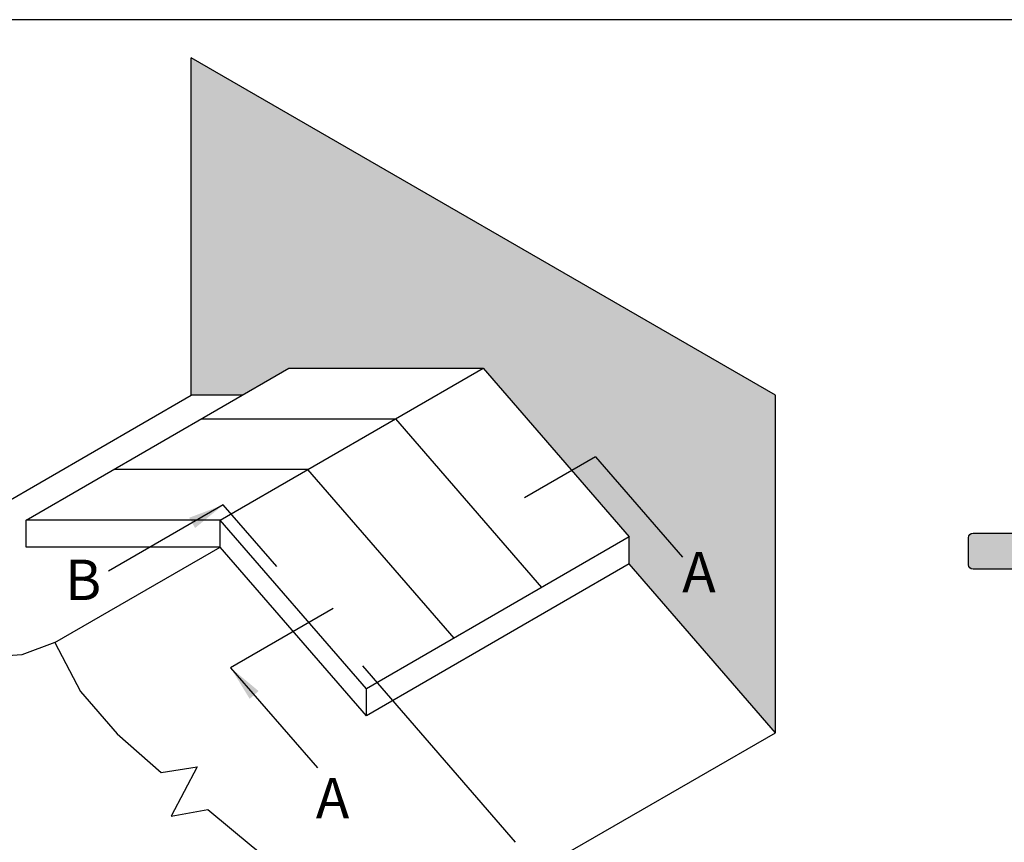
# Model space of a CAD drawing. Units: millimetres. Extents: x 0 to 388, y 0 to 482.
# Drawn here: x 91 to 201, y 391 to 482 of the extents above; entities that cross this region are included whole.
import ezdxf

# ---------------------------------------------------------------- set-up
doc = ezdxf.new("R2010")
doc.units = ezdxf.units.MM
doc.layers.get('0').update_dxf_attribs({"plot": 0})
for name, color, linetype in [('APL Hatch', 253, 'Continuous'), ('APL Joinery', 2, 'Continuous'), ('APL Notes', 7, 'Continuous')]:
    doc.layers.add(name, color=color, linetype=linetype)
doc.styles.add('Arial-Bold', font='ARIALBD.TTF')
doc.dimstyles.new('ISO-25', dxfattribs={"dimtxt": 2.5, "dimasz": 4, "dimexe": 1.25, "dimexo": 0.625, "dimtad": 1, "dimtxsty": 'Standard', "dimcen": 2.5, "dimadec": 0, "dimazin": 0, "dimtfac": 1, "dimtmove": 0, "dimatfit": 3, "dimfxl": 0, "dimarcsym": 0})

# ---------------------------------------------------------------- blocks, each defined once
blk = doc.blocks.new('01583')
at = {"layer": 'APL Hatch'}
h = blk.add_hatch(color=256, dxfattribs=at)
edge = h.paths.add_edge_path()
edge.add_arc((24.67090060468249, 9.00000000000048), 0.4999999999995232, 343.3984504009372, 450.0000000000366)
edge.add_line((24.67090060468217, 9.5), (23.39999999999964, 9.5))
edge.add_arc((23.39999999999964, 11), 1.5, 180, 270, ccw=False)
edge.add_line((21.89999999999964, 11), (21.89999999999964, 13))
edge.add_arc((22.39999999999964, 13), 0.5, 90, 180, ccw=False)
edge.add_line((22.39999999999964, 13.5), (23.94999999999891, 13.5))
edge.add_arc((23.94999999999891, 13), 0.5, -89.99999999979161, 90, ccw=False)
edge.add_line((23.95000000000073, 12.5), (23.19999999999891, 12.5))
edge.add_line((23.19999999999891, 12.5), (23.19999999999891, 11))
edge.add_line((23.19999999999891, 11), (28.69999999999891, 11))
edge.add_line((28.69999999999891, 11), (28.69999999999891, 12.5))
edge.add_line((28.69999999999891, 12.5), (27.94999999999891, 12.5))
edge.add_arc((27.94999999999891, 13), 0.5, 89.99999999979161, 270, ccw=False)
edge.add_line((27.95000000000073, 13.5), (29.5, 13.5))
edge.add_arc((29.5, 13), 0.5, 0, 90, ccw=False)
edge.add_line((30, 13), (30, 11.80000000000109))
edge.add_line((30, 11.80000000000109), (31.79999999999927, 11.79999999999927))
edge.add_arc((31.79999999999927, 11.60000000000036), 0.1999999999989086, 0, 90, ccw=False)
edge.add_line((31.99999999999818, 11.60000000000036), (32, 9.899993864484713))
edge.add_line((32, 9.899993864484713), (31.60000613551529, 9.5))
edge.add_line((31.60000613551529, 9.5), (32, 9.100006135515287))
edge.add_line((32, 9.100006135515287), (32, 0.1999999999999993))
edge.add_arc((31.8, 0.1999999999999997), 0.2000000000000028, -89.99999999999898, 1.1368683772161603e-13, ccw=False)
edge.add_line((31.8, 0), (-31.80000000000004, 0))
edge.add_arc((-31.80000000000004, 0.2000000000000014), 0.2000000000000014, 180.0000000000119, 270, ccw=False)
edge.add_line((-32.00000000000004, 0.19999999999996), (-32.00000000000182, 9.100006135515287))
edge.add_line((-32.00000000000182, 9.100006135515287), (-31.60000613551529, 9.5))
edge.add_line((-31.60000613551529, 9.5), (-32.00000000000182, 9.899993864484713))
edge.add_line((-32.00000000000182, 9.899993864484713), (-32.00000000000182, 11.60000000000036))
edge.add_arc((-31.800000000002, 11.59999999999945), 0.1999999999998181, 89.99999999973949, 179.9999999997395, ccw=False)
edge.add_line((-31.80000000000109, 11.79999999999927), (-30.00000000000182, 11.80000000000109))
edge.add_line((-30.00000000000182, 11.80000000000109), (-30.00000000000182, 13))
edge.add_arc((-29.50000000000182, 13), 0.5, 90, 180, ccw=False)
edge.add_line((-29.50000000000182, 13.5), (-27.95000000000073, 13.5))
edge.add_arc((-27.95000000000073, 13), 0.5, -90, 90, ccw=False)
edge.add_line((-27.95000000000073, 12.5), (-28.70000000000073, 12.5))
edge.add_line((-28.70000000000073, 12.5), (-28.70000000000073, 11))
edge.add_line((-28.70000000000073, 11), (-23.20000000000073, 11))
edge.add_line((-23.20000000000073, 11), (-23.20000000000073, 12.5))
edge.add_line((-23.20000000000073, 12.5), (-23.95000000000073, 12.5))
edge.add_arc((-23.95000000000073, 13), 0.5, 90, 270, ccw=False)
edge.add_line((-23.95000000000073, 13.5), (-22.40000000000146, 13.5))
edge.add_arc((-22.40000000000146, 13), 0.5, 0, 90, ccw=False)
edge.add_line((-21.90000000000146, 13), (-21.90000000000146, 11))
edge.add_arc((-23.40000000000146, 11), 1.5, -90, 0, ccw=False)
edge.add_line((-23.40000000000146, 9.5), (-24.67090060468399, 9.5))
edge.add_arc((-24.67090060468409, 8.999999999998957), 0.5000000000010427, 89.9999999999886, 196.6015495988289)
edge.add_arc((-26.01254139118443, 8.60000000000087), 0.8999999999988598, -133.34175822715372, 16.601549599001316, ccw=False)
edge.add_arc((-27.90000000000146, 6.599999999999), 1.850000000002044, 46.65824177279897, 133.341758227201)
edge.add_arc((-29.78745860882002, 8.599999999998579), 0.8999999999982533, 280.7387642400871, 313.3417582273254, ccw=False)
edge.add_arc((-27.90000000000034, 6.600000000001273), 2.049999999999838, 147.0249334069834, 212.9750665930165)
edge.add_arc((-29.7874586088184, 4.60000000000225), 0.8999999999996394, 46.65824177274038, 79.2612357600346, ccw=False)
edge.add_arc((-27.89999999999958, 6.600000000001274), 1.850000000000427, 226.6582417727494, 313.3417582271685)
edge.add_arc((-26.01254139118282, 4.600000000000364), 0.8999999999995979, -46.65824177274959, 133.3417582272505, ccw=False)
edge.add_arc((-27.90000000000148, 6.60000000000308), 3.650000000002237, 293.6999918374218, 313.34175822721113, ccw=False)
edge.add_arc((-26.23191726824003, 2.80000000000092), 0.4999999999998279, 113.6999918375529, 269.9999999999959)
edge.add_line((-26.23191726824007, 2.300000000001091), (-12, 2.300000000001091))
edge.add_arc((-12, 4.300000000001091), 2, 270, 360)
edge.add_line((-10, 4.300000000001091), (-10, 31.5))
edge.add_arc((-9.5, 31.5), 0.5, 0, 180, ccw=False)
edge.add_line((-9, 31.5), (-9, 29))
edge.add_arc((-8.5, 29), 0.5, 180, 270)
edge.add_line((-8.5, 28.5), (-6.700000000000728, 28.5))
edge.add_arc((-6.700000000000728, 29), 0.5, 270, 360)
edge.add_line((-6.200000000000728, 29), (-6.200000000000728, 35.10000000000036))
edge.add_arc((-5.999999999999545, 35.09999999999991), 0.2000000000011823, 90.00000000013029, 179.9999999998697, ccw=False)
edge.add_line((-6, 35.30000000000109), (-5.5, 35.30000000000109))
edge.add_line((-5.5, 35.30000000000109), (-5.5, 38.70000000000073))
edge.add_arc((-3.700000000000145, 38.70000000000132), 1.799999999999855, 88.40824371895451, 180.0000000000188, ccw=False)
edge.add_arc((-3.814726312612038e-13, 40.50000000000122), 3.649999999999648, 114.2650859027105, 180.0109031560268, ccw=False)
edge.add_line((-1.500000000001819, 43.82753662639516), (-1.5, 47.5))
edge.add_line((-1.5, 47.5), (-5.3, 47.5))
edge.add_arc((-5.299999999999999, 47.7), 0.2000000000000028, 180, 269.9999999999998, ccw=False)
edge.add_line((-5.5, 47.7), (-5.5, 48))
edge.add_line((-5.5, 48), (-8.5, 48))
edge.add_line((-8.5, 48), (-8.5, 47.25))
edge.add_arc((-8.74999999999982, 47.2500000000003), 0.2499999999998206, 258.4630409668789, 359.9999999999316, ccw=False)
edge.add_arc((-8.500000000000844, 48.47474487139142), 1.49999999999916, 179.9999999999962, 258.4630409671683, ccw=False)
edge.add_line((-10, 48.47474487139152), (-10, 49.25))
edge.add_arc((-9.75, 49.25), 0.25, 90, 180, ccw=False)
edge.add_line((-9.75, 49.5), (-2.000001533364411, 49.5))
edge.add_arc((-2.000001533364411, 50), 0.5, 270, 360)
edge.add_line((-1.500001533364411, 50), (-1.500001533364411, 95.5))
edge.add_arc((-2.000001533364411, 95.5), 0.5, 0, 90)
edge.add_line((-2.000001533364411, 96), (-9.500001533364411, 96))
edge.add_arc((-9.500001533364411, 96.5), 0.5, 180, 270, ccw=False)
edge.add_line((-10.00000153336441, 96.5), (-10.00000153336441, 99.5))
edge.add_arc((-9.500001533364411, 99.5), 0.5, 90, 180, ccw=False)
edge.add_line((-9.500001533364411, 100), (9.499998466635589, 100))
edge.add_arc((9.499998466635589, 99.5), 0.5, 0, 90, ccw=False)
edge.add_line((9.999998466635589, 99.5), (9.999998466635589, 96.5))
edge.add_arc((9.499998466635589, 96.5), 0.5, -90, 0, ccw=False)
edge.add_line((9.499998466635589, 96), (1.999998466635589, 96))
edge.add_arc((1.999998466635589, 95.5), 0.5, 90, 180)
edge.add_line((1.499998466635589, 95.5), (1.499998466635589, 50))
edge.add_arc((1.999998466635589, 50), 0.5, 180, 270)
edge.add_line((1.999998466635589, 49.5), (9.75, 49.5))
edge.add_arc((9.75, 49.25), 0.25, 0, 90, ccw=False)
edge.add_line((10, 49.25), (10, 48.47474487139152))
edge.add_arc((8.500000000000844, 48.47474487139142), 1.499999999999156, -78.46304096716841, 3.808509063674137e-12, ccw=False)
edge.add_arc((8.74999999999982, 47.2500000000003), 0.2499999999998205, 180.0000000000684, 281.53695903312115, ccw=False)
edge.add_line((8.5, 47.25), (8.5, 48))
edge.add_line((8.5, 48), (5.5, 48))
edge.add_line((5.5, 48), (5.5, 47.7))
edge.add_arc((5.299999999999999, 47.7), 0.2000000000000011, -89.99999999999977, 0, ccw=False)
edge.add_line((5.3, 47.5), (1.5, 47.5))
edge.add_line((1.5, 47.5), (1.5, 43.82753662639516))
edge.add_arc((-7.194245199571014e-14, 40.50000000000011), 3.6500000000001, -0.01090315600941949, 65.73491409731622, ccw=False)
edge.add_arc((3.699999999999248, 38.70000000000222), 1.79999999999893, -4.75210981676355e-11, 91.5917562810177, ccw=False)
edge.add_line((5.499999999998181, 38.70000000000073), (5.5, 35.30000000000109))
edge.add_line((5.5, 35.30000000000109), (6, 35.30000000000109))
edge.add_arc((5.999999999999545, 35.10000000000173), 0.1999999999993634, -3.909121915057767e-10, 89.99999999986971, ccw=False)
edge.add_line((6.199999999998909, 35.10000000000036), (6.199999999998909, 29))
edge.add_arc((6.699999999998909, 29), 0.5, 180, 270)
edge.add_line((6.699999999998909, 28.5), (8.5, 28.5))
edge.add_arc((8.5, 29), 0.5, 270, 360)
edge.add_line((9, 29), (9, 31.5))
edge.add_arc((9.5, 31.5), 0.5, 0, 180, ccw=False)
edge.add_line((10, 31.5), (10, 4.300000000001091))
edge.add_arc((12, 4.300000000001091), 2, 180, 270)
edge.add_line((12, 2.300000000001091), (26.23191726824007, 2.300000000001091))
edge.add_arc((26.23191726824021, 2.800000000000881), 0.4999999999997895, 269.9999999999833, 426.3000081624679)
edge.add_arc((27.90000000000193, 6.600000000003766), 3.650000000003048, 226.6582417727911, 246.30000816257592, ccw=False)
edge.add_arc((26.01254139118282, 4.600000000001273), 0.9000000000002594, 46.658241772789324, 226.6582417727892, ccw=False)
edge.add_arc((27.9000000000006, 6.599999999999909), 1.84999999999881, 226.658241772741, 313.341758227177)
edge.add_arc((29.78745860881789, 4.599999999996534), 0.9000000000033732, 100.73876423988742, 133.3417582271499, ccw=False)
edge.add_arc((27.89999999999894, 6.600000000000364), 2.050000000001507, 327.0249334069834, 392.9750665930166)
edge.add_arc((29.78745860881951, 8.600000000002476), 0.9000000000019881, 226.6582417727842, 259.2612357599909, ccw=False)
edge.add_arc((27.90000000000055, 6.600000000000819), 1.850000000000096, 46.6582417727808, 133.3417582272192)
edge.add_arc((26.01254139118223, 8.60000000000073), 0.9000000000002712, 163.3984504010161, 313.34175822726195, ccw=False)
edge = h.paths.add_edge_path(flags=16)
edge.add_arc((-1.999999999997756, 38.61254139118292), 0.8999999999981498, 211.0027191338888, 403.341758227361)
edge.add_arc((1.819211448150782e-12, 40.49999999999994), 1.850000000001087, 136.6582417727687, 223.3417582271491, ccw=False)
edge.add_arc((-1.999999999998114, 42.38745860881876), 0.8999999999996372, 316.6582417727407, 349.2612357600349)
edge.add_arc((-4.923394826393252e-13, 40.49999999999955), 2.050000000000043, 57.02493340694048, 122.9750665929661, ccw=False)
edge.add_arc((1.999999999998608, 42.38745860881877), 0.8999999999986775, 190.7387642400951, 223.3417582273176)
edge.add_arc((-1.818323269731081e-12, 40.50000000000188), 1.850000000001086, -43.34175822723131, 43.341758227149114, ccw=False)
edge.add_arc((2.000000000000049, 38.61254139118315), 0.9000000000009807, 136.6582417728295, 328.9972808662021)
edge.add_arc((3.200000000001183, 37.89143113609121), 0.4999999999995454, 1.4722445484949276e-11, 148.9972808661405, ccw=False)
edge.add_line((3.700000000000728, 37.89143113609134), (3.699999999998909, 33.70000000000073))
edge.add_arc((3.899999999999636, 33.70000000000073), 0.2000000000007276, 180, 270)
edge.add_line((3.899999999999636, 33.5), (4.399999999999636, 33.5))
edge.add_line((4.399999999999636, 33.5), (4.399999999999636, 29))
edge.add_arc((6.699999999998454, 28.99999999999955), 2.299999999998818, 179.9999999999887, 270.0000000000113)
edge.add_line((6.699999999998909, 26.70000000000073), (7.200000000000728, 26.70000000000255))
edge.add_arc((7.199999999998454, 25.70000000000209), 1.000000000000455, -7.821654435247183e-11, 89.99999999986971, ccw=False)
edge.add_line((8.199999999998909, 25.70000000000073), (8.199999999998909, 5))
edge.add_arc((6.199999999998909, 5), 2, -90, 0, ccw=False)
edge.add_line((6.199999999998909, 3), (-6.200000000000728, 3))
edge.add_arc((-6.200000000000728, 5), 2, 180, 270, ccw=False)
edge.add_line((-8.200000000000728, 5), (-8.200000000000728, 25.70000000000073))
edge.add_arc((-7.200000000000728, 25.70000000000073), 1, 90, 180, ccw=False)
edge.add_line((-7.200000000000728, 26.70000000000073), (-6.700000000000728, 26.70000000000073))
edge.add_arc((-6.700000000000273, 29.00000000000136), 2.300000000000637, 269.9999999999887, 359.999999999966)
edge.add_line((-4.399999999999636, 29), (-4.399999999999636, 33.5))
edge.add_line((-4.399999999999636, 33.5), (-3.899999999999636, 33.50000000000182))
edge.add_arc((-3.899999999999636, 33.70000000000073), 0.1999999999989086, 270, 360)
edge.add_line((-3.700000000000728, 33.70000000000073), (-3.700000000000728, 37.89143113608952))
edge.add_arc((-3.199999999998224, 37.89143113608963), 0.5000000000025038, 31.002719133867572, 180.0000000000122, ccw=False)
at = {"layer": 'APL Joinery'}
for points in [[(25.15005802843189, 8.857142857143117, 0.5018631364251503), (24.67090060468217, 9.5), (23.39999999999964, 9.5, -0.414213562373095), (21.89999999999964, 11), (21.89999999999964, 13, -0.414213562373095), (22.39999999999964, 13.5), (23.94999999999891, 13.5, -0.9999999999981809), (23.95000000000073, 12.5), (23.19999999999891, 12.5), (23.19999999999891, 11), (28.69999999999891, 11), (28.69999999999891, 12.5), (27.94999999999891, 12.5, -1.000000000001819), (27.95000000000073, 13.5), (29.5, 13.5, -0.414213562373095), (30, 13), (30, 11.80000000000109), (31.79999999999927, 11.79999999999927, -0.414213562373095), (31.99999999999818, 11.60000000000036), (32, 9.899993864484713), (31.60000613551529, 9.5), (32, 9.100006135515287), (32, 0.2, -0.414213562373095), (31.8, 0), (-31.80000000000004, 0, -0.4142135623730365), (-32.00000000000004, 0.19999999999996), (-32.00000000000182, 9.100006135515287), (-31.60000613551529, 9.5), (-32.00000000000182, 9.899993864484713), (-32.00000000000182, 11.60000000000036, -0.414213562373095), (-31.80000000000109, 11.79999999999927), (-30.00000000000182, 11.80000000000109), (-30.00000000000182, 13, -0.414213562373095), (-29.50000000000182, 13.5), (-27.95000000000073, 13.5, -0.9999999999999999), (-27.95000000000073, 12.5), (-28.70000000000073, 12.5), (-28.70000000000073, 11), (-23.20000000000073, 11), (-23.20000000000073, 12.5), (-23.95000000000073, 12.5, -0.9999999999999999), (-23.95000000000073, 13.5), (-22.40000000000146, 13.5, -0.414213562373095), (-21.90000000000146, 13), (-21.90000000000146, 11, -0.414213562373095), (-23.40000000000146, 9.5), (-24.67090060468399, 9.5, 0.501863136423734), (-25.15005802843552, 8.857142857143117, -0.7669340493186363), (-26.63025511770502, 7.945454545455505, 0.3973597071192972), (-29.16974488229789, 7.945454545455505, -0.1432248589115247), (-29.61976037319801, 7.715761739253139, 0.2959768337491114), (-29.61976037319801, 5.484238260749407, -0.1432248589117734), (-29.16974488229607, 5.254545454547042, 0.3973597071193831), (-26.63025511770502, 5.254545454545223, -1), (-25.39482766466062, 3.945454545455505, -0.08591382430993365), (-26.43289109134457, 3.257831325301595, 0.8119537653114871), (-26.23191726824007, 2.300000000001091), (-12, 2.300000000001091, 0.414213562373095), (-10, 4.300000000001091), (-10, 31.5, -0.9999999999999999), (-9, 31.5), (-9, 29, 0.414213562373095), (-8.5, 28.5), (-6.700000000000728, 28.5, 0.414213562373095), (-6.200000000000728, 29), (-6.200000000000728, 35.10000000000036, -0.4142135623717631), (-6, 35.30000000000109), (-5.5, 35.30000000000109), (-5.5, 38.70000000000073, -0.4223741505872366), (-3.649999933912113, 40.49930541970934, -0.2950074957032484), (-1.500000000001819, 43.82753662639516), (-1.5, 47.5), (-5.3, 47.5, -0.414213562373095), (-5.5, 47.7), (-5.5, 48), (-8.5, 48), (-8.5, 47.25, -0.4744978678093484), (-8.800000000001091, 47.00505102572242, -0.3563939586925401), (-10, 48.47474487139152), (-10, 49.25, -0.414213562373095), (-9.75, 49.5), (-2.000001533364411, 49.5, 0.414213562373095), (-1.500001533364411, 50), (-1.500001533364411, 95.5, 0.414213562373095), (-2.000001533364411, 96), (-9.500001533364411, 96, -0.414213562373095), (-10.00000153336441, 96.5), (-10.00000153336441, 99.5, -0.414213562373095), (-9.500001533364411, 100), (9.499998466635589, 100, -0.414213562373095), (9.999998466635589, 99.5), (9.999998466635589, 96.5, -0.414213562373095), (9.499998466635589, 96), (1.999998466635589, 96, 0.414213562373095), (1.499998466635589, 95.5), (1.499998466635589, 50, 0.414213562373095), (1.999998466635589, 49.5), (9.75, 49.5, -0.414213562373095), (10, 49.25), (10, 48.47474487139152, -0.3563939586925402), (8.800000000001091, 47.00505102572242, -0.4744978678093484), (8.5, 47.25), (8.5, 48), (5.5, 48), (5.5, 47.7, -0.414213562373095), (5.3, 47.5), (1.5, 47.5), (1.5, 43.82753662639516, -0.2950074957032922), (3.649999933912113, 40.49930541970934, -0.422374150587241), (5.499999999998181, 38.70000000000073), (5.5, 35.30000000000109), (6, 35.30000000000109, -0.414213562374427), (6.199999999998909, 35.10000000000036), (6.199999999998909, 29, 0.414213562373095), (6.699999999998909, 28.5), (8.5, 28.5, 0.414213562373095), (9, 29), (9, 31.5, -0.9999999999999999), (10, 31.5), (10, 4.300000000001091, 0.414213562373095), (12, 2.300000000001091), (26.23191726824007, 2.300000000001091, 0.8119537653117904), (26.43289109134457, 3.257831325301595, -0.0859138243099143), (25.39482766466062, 3.945454545455505, -0.9999999999999999), (26.63025511770502, 5.254545454547042, 0.3973597071194693), (29.16974488229425, 5.254545454545223, -0.1432248589116328), (29.61976037319801, 5.484238260747588, 0.2959768337491114), (29.61976037319801, 7.715761739253139, -0.1432248589113841), (29.16974488229607, 7.945454545455505, 0.397359707119481), (26.63025511770502, 7.945454545455505, -0.7669340493192659)], [(-2.771428571424622, 38.14897051290973, 1.113921995135899), (-1.345454545455141, 39.23025511770538, -0.3973597071191879), (-1.345454545453322, 41.76974488229644, 0.1432248589117733), (-1.115761739250956, 42.21976037319837, -0.2959768337490758), (1.115761739252775, 42.21976037319655, 0.1432248589114544), (1.345454545455141, 41.76974488229644, -0.3973597071191881), (1.345454545453322, 39.23025511770538, 1.113921995134928), (2.771428571430079, 38.14897051290973, -0.7603989452129284), (3.700000000000728, 37.89143113609134), (3.699999999998909, 33.70000000000073, 0.414213562373095), (3.899999999999636, 33.5), (4.399999999999636, 33.5), (4.399999999999636, 29, 0.4142135623732108), (6.699999999998909, 26.70000000000073), (7.200000000000728, 26.70000000000255, -0.4142135623728286), (8.199999999998909, 25.70000000000073), (8.199999999998909, 5, -0.414213562373095), (6.199999999998909, 3), (-6.200000000000728, 3, -0.414213562373095), (-8.200000000000728, 5), (-8.200000000000728, 25.70000000000073, -0.414213562373095), (-7.200000000000728, 26.70000000000073), (-6.700000000000728, 26.70000000000073, 0.4142135623729793), (-4.399999999999636, 29), (-4.399999999999636, 33.5), (-3.899999999999636, 33.50000000000182, 0.414213562373095), (-3.700000000000728, 33.70000000000073), (-3.700000000000728, 37.89143113608952, -0.7603989452130526)]]:
    blk.add_lwpolyline(points, format="xyb", close=True, dxfattribs=at)

msp = doc.modelspace()

# ---------------------------------------------------------------- hatches: boundary and pattern name
at = {"layer": 'APL Notes', "ltscale": 20}
msp.add_hatch(color=253, dxfattribs=at).paths.add_polyline_path([(175.2710725997974, 440.261911822999), (110.3191673159644, 477.761911822999), (110.3191673159644, 440.261911822999), (116.0055467312202, 440.261911822999), (121.2016991539269, 443.2619118229991), (142.7951199578808, 443.261911822999), (159.0330962788391, 424.511911822999), (159.0330962788391, 421.511911822999), (175.2710725997974, 402.761911822999)])

# ---------------------------------------------------------------- linework, layer by layer
msp.add_line((353.9999991921495, 482.000000110887), (-8.078504833974876e-07, 482.000000110887))
at = {"layer": 'APL Notes', "color": 2}
for p, q in [((110.3191673159643, 440.261911822999), (110.3191673159643, 477.761911822999)), ((175.2710725997974, 440.261911822999), (110.3191673159643, 477.761911822999)), ((61.60523835308963, 412.136911822999), (110.3191673159643, 440.261911822999)), ((116.0055467312201, 440.261911822999), (110.3191673159643, 440.261911822999)), ((175.2710725997974, 402.761911822999), (175.2710725997974, 440.261911822999)), ((113.566762580156, 423.386911822999), (91.97334177620216, 423.3869118229991)), ((95.18102315513234, 412.7719002167113), (113.5667625801559, 423.3869118229989)), ((129.8047389011143, 404.636911822999), (113.566762580156, 423.386911822999)), ((159.0330962788391, 421.511911822999), (129.8047389011143, 404.636911822999)), ((175.2710725997974, 402.761911822999), (159.033096278839, 421.5119118229991)), ((135.6321785155924, 379.9100267276859), (175.2710725997974, 402.761911822999))]:
    msp.add_line(p, q, dxfattribs=at)
at = {"layer": 'APL Notes', "color": 2, "ltscale": 20}
for p, q in [((91.97334177620216, 426.3869118229991), (121.2016991539269, 443.261911822999)), ((113.5667625801559, 426.386911822999), (142.7951199578808, 443.261911822999)), ((121.2016991539269, 443.261911822999), (142.7951199578808, 443.261911822999)), ((142.7951199578808, 443.261911822999), (159.0330962788391, 424.511911822999)), ((111.4589133613521, 437.636911822999), (133.0523341653058, 437.636911822999)), ((133.0523341653058, 437.636911822999), (149.2903104862641, 418.886911822999)), ((123.309548372731, 432.0119118229991), (101.7161275687771, 432.011911822999)), ((139.5475246936891, 413.261911822999), (123.309548372731, 432.0119118229991)), ((91.97334177620216, 423.3869118229991), (91.97334177620216, 426.3869118229991)), ((113.5667625801559, 426.386911822999), (91.97334177620216, 426.386911822999)), ((113.5667625801559, 423.386911822999), (113.5667625801559, 426.386911822999)), ((129.8047389011143, 407.636911822999), (113.5667625801559, 426.386911822999)), ((159.0330962788391, 424.511911822999), (129.8047389011143, 407.636911822999)), ((159.0330962788391, 421.511911822999), (159.0330962788391, 424.511911822999)), ((129.8047389011143, 404.636911822999), (129.8047389011143, 407.636911822999))]:
    msp.add_line(p, q, dxfattribs=at)
at = {"layer": 'APL Notes', "color": 8, "linetype": 'Continuous', "ltscale": 10}
for p, q in [((155.289912414324, 433.4132836111949), (147.3864397036073, 428.8502115141297)), ((119.8341227231187, 421.2318711967507), (113.9012552080996, 428.082556510476)), ((126.0953362590761, 416.5577872090856), (114.7094935309076, 409.9841678450268)), ((146.3772078500162, 390.582556510476), (129.4054323774103, 410.1798747859456))]:
    msp.add_line(p, q, dxfattribs=at)
at = {"layer": 'APL Notes', "color": 8, "ltscale": 20}
for points in [[(95.18102315513234, 412.7719002167113), (91.5227794244367, 411.4303401712611), (87.78528373963461, 411.1469289465331), (83.93120073927075, 411.5729044887713), (81.92719790058031, 411.9662046164958), (82.17935530330168, 415.0680601984423), (76.31112207393447, 410.6190939204648), (75.72393134603657, 413.157967659123), (71.29607423025566, 413.6195311797244), (66.60228835309177, 413.3954332522684), (61.60523835308963, 412.136911822999)], [(95.18102315513234, 412.7719002167113), (98.01068666206292, 407.3540088860452), (102.1090296849037, 402.6239813600201), (106.9977626875987, 398.3308882765231), (111.0118726025278, 398.9579218803754), (108.1217324608894, 393.4935238134819), (112.1985961340917, 394.223800273441), (117.2332404883267, 390.0517879886607), (121.8221984212298, 386.3847960633683), (125.9897307369001, 383.7617792220097), (135.6321785155924, 379.9100267276859)]]:
    msp.add_lwpolyline(points, dxfattribs=at)

# ---------------------------------------------------------------- block references
at = {"layer": 'APL Joinery', "ltscale": 20}
msp.add_blockref('01583', (206.7399541706616, 324.9359050774095), dxfattribs=at)

# ---------------------------------------------------------------- texts
at = {"layer": 'APL Notes', "style": 'Arial-Bold'}
for s, p in [('A', (164.9110600347653, 418.3561586271925)), ('B', (96.29924236793396, 417.4981368832861)), ('A', (124.1823682483776, 393.2324197831743))]:
    msp.add_text(s, height=4.5, dxfattribs=at).set_placement(p)

# ---------------------------------------------------------------- leaders
at = {"layer": 'APL Notes', "color": 8}
for points in [[(155.289912414324, 433.4132836111949), (164.9340300577482, 422.2772157761401)], [(113.9012552080996, 428.0825565104759), (101.1432867585242, 420.7167399918009)], [(114.7094935309077, 409.9841678450267), (124.3536111743319, 398.8481000099719)]]:
    msp.add_leader(points, dimstyle='ISO-25', override={"dimgap": 0.625, "dimtad": 0}, dxfattribs=at)

doc.saveas('drawing.dxf')
